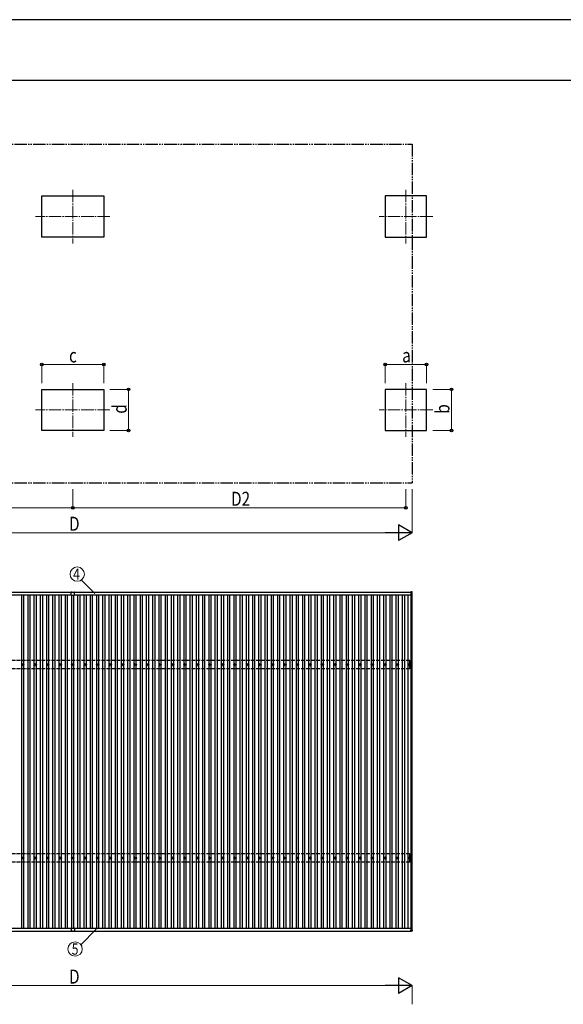
# Model space of a CAD drawing. Units: millimetres. Extents: x 0 to 42050, y 0 to 29700.
# Drawn here: x 8648 to 17356, y 13916 to 29700 of the extents above; entities that cross this region are included whole.
import ezdxf
from ezdxf.enums import TextEntityAlignment as Align

# ---------------------------------------------------------------- set-up
doc = ezdxf.new("R2010")
doc.units = ezdxf.units.MM
for name, pattern in [('YCENTER_1', [13, 10, -1, 1, -1]), ('YDIVIDE_1', [15, 10, -1, 1, -1, 1, -1]), ('YHIDDEN_1', [4, 3, -1])]:
    doc.linetypes.add(name, pattern=pattern)
for name, color, linetype, lineweight in [('YKK_12', 2, 'Continuous', 13), ('YKK_13', 4, 'Continuous', 30), ('YKK_A1', 4, 'Continuous', 30), ('YKK_D', 6, 'Continuous', 13), ('YKK_ZWAK', 7, 'Continuous', 30)]:
    doc.layers.add(name, color=color, linetype=linetype, lineweight=lineweight)
doc.styles.add('text-b', font='extslim2.shx', dxfattribs={"width": 0.8, "bigfont": 'extfont2.shx'})

msp = doc.modelspace()

# ---------------------------------------------------------------- linework, layer by layer
at = {"layer": 'YKK_12', "linetype": 'YCENTER_1', "ltscale": 20}
for p, q in [((9498, 26974, 33), (9498, 26114, 33)), ((14835, 26974, 33), (14835, 26114, 33)), ((10093, 26544, 33), (8903, 26544, 33)), ((15265, 26544, 33), (14405, 26544, 33)), ((9498, 23874, 33), (9498, 23014, 33)), ((14835, 23874, 33), (14835, 23014, 33)), ((10093, 23444, 33), (8903, 23444, 33)), ((15265, 23444, 33), (14405, 23444, 33))]:
    msp.add_line(p, q, dxfattribs=at)
at = {"layer": 'YKK_13'}
for p, q in [((9473, 20499, 33), (9473, 20521, 33)), ((9488, 20522, 33), (9474, 20522, 33)), ((9488, 20523, 33), (9508, 20523, 33)), ((9488, 20522, 33), (9488, 20523, 33)), ((9508, 20522, 33), (9508, 20523, 33)), ((9508, 20522, 33), (9522, 20522, 33)), ((9523, 20499, 33), (9523, 20521, 33)), ((14916, 20525, 33), (14916, 20507, 33)), ((14935, 20526, 33), (14917, 20526, 33)), ((14936, 20507, 33), (14936, 20525, 33)), ((9473, 20476, 33), (9473, 20498, 33)), ((9474, 20475, 33), (9498, 20475, 33)), ((9498, 20475, 33), (9522, 20475, 33)), ((9523, 20476, 33), (9523, 20498, 33)), ((14917, 20506, 33), (14935, 20506, 33)), ((8688, 19361, 33), (8693, 19361, 33)), ((8688, 19358, 33), (8693, 19358, 33)), ((8696, 19370, 33), (8696, 19365, 33)), ((8696, 19354, 33), (8696, 19350, 33)), ((8700, 19370, 33), (8700, 19365, 33)), ((8700, 19354, 33), (8700, 19350, 33)), ((8704, 19361, 33), (8708, 19361, 33)), ((8704, 19358, 33), (8708, 19358, 33)), ((8888, 19361, 33), (8893, 19361, 33)), ((8888, 19358, 33), (8893, 19358, 33)), ((8896, 19370, 33), (8896, 19365, 33)), ((8896, 19354, 33), (8896, 19350, 33)), ((8900, 19370, 33), (8900, 19365, 33)), ((8900, 19354, 33), (8900, 19350, 33)), ((8904, 19361, 33), (8908, 19361, 33)), ((8904, 19358, 33), (8908, 19358, 33)), ((9088, 19361, 33), (9093, 19361, 33)), ((9088, 19358, 33), (9093, 19358, 33)), ((9096, 19370, 33), (9096, 19365, 33)), ((9096, 19354, 33), (9096, 19350, 33)), ((9100, 19370, 33), (9100, 19365, 33)), ((9100, 19354, 33), (9100, 19350, 33)), ((9104, 19361, 33), (9108, 19361, 33)), ((9104, 19358, 33), (9108, 19358, 33)), ((9288, 19361, 33), (9293, 19361, 33)), ((9288, 19358, 33), (9293, 19358, 33)), ((9296, 19370, 33), (9296, 19365, 33)), ((9296, 19354, 33), (9296, 19350, 33)), ((9300, 19370, 33), (9300, 19365, 33)), ((9300, 19354, 33), (9300, 19350, 33)), ((9304, 19361, 33), (9308, 19361, 33)), ((9304, 19358, 33), (9308, 19358, 33)), ((9488, 19361, 33), (9493, 19361, 33)), ((9488, 19358, 33), (9493, 19358, 33)), ((9496, 19370, 33), (9496, 19365, 33)), ((9496, 19354, 33), (9496, 19350, 33)), ((9500, 19370, 33), (9500, 19365, 33)), ((9500, 19354, 33), (9500, 19350, 33)), ((9504, 19361, 33), (9508, 19361, 33)), ((9504, 19358, 33), (9508, 19358, 33)), ((9688, 19361, 33), (9693, 19361, 33)), ((9688, 19358, 33), (9693, 19358, 33)), ((9696, 19370, 33), (9696, 19365, 33)), ((9696, 19354, 33), (9696, 19350, 33)), ((9700, 19370, 33), (9700, 19365, 33)), ((9700, 19354, 33), (9700, 19350, 33)), ((9704, 19361, 33), (9708, 19361, 33)), ((9704, 19358, 33), (9708, 19358, 33)), ((9888, 19361, 33), (9893, 19361, 33)), ((9888, 19358, 33), (9893, 19358, 33)), ((9896, 19370, 33), (9896, 19365, 33)), ((9896, 19354, 33), (9896, 19350, 33)), ((9900, 19370, 33), (9900, 19365, 33)), ((9900, 19354, 33), (9900, 19350, 33)), ((9904, 19361, 33), (9908, 19361, 33)), ((9904, 19358, 33), (9908, 19358, 33)), ((10088, 19361, 33), (10093, 19361, 33)), ((10088, 19358, 33), (10093, 19358, 33)), ((10096, 19370, 33), (10096, 19365, 33)), ((10096, 19354, 33), (10096, 19350, 33)), ((10100, 19370, 33), (10100, 19365, 33)), ((10100, 19354, 33), (10100, 19350, 33)), ((10104, 19361, 33), (10108, 19361, 33)), ((10104, 19358, 33), (10108, 19358, 33)), ((10288, 19361, 33), (10293, 19361, 33)), ((10288, 19358, 33), (10293, 19358, 33)), ((10296, 19370, 33), (10296, 19365, 33)), ((10296, 19354, 33), (10296, 19350, 33)), ((10300, 19370, 33), (10300, 19365, 33)), ((10300, 19354, 33), (10300, 19350, 33)), ((10304, 19361, 33), (10308, 19361, 33)), ((10304, 19358, 33), (10308, 19358, 33)), ((10488, 19361, 33), (10493, 19361, 33)), ((10488, 19358, 33), (10493, 19358, 33)), ((10496, 19370, 33), (10496, 19365, 33)), ((10496, 19354, 33), (10496, 19350, 33)), ((10500, 19370, 33), (10500, 19365, 33)), ((10500, 19354, 33), (10500, 19350, 33)), ((10504, 19361, 33), (10508, 19361, 33)), ((10504, 19358, 33), (10508, 19358, 33)), ((10688, 19361, 33), (10693, 19361, 33)), ((10688, 19358, 33), (10693, 19358, 33)), ((10696, 19370, 33), (10696, 19365, 33)), ((10696, 19354, 33), (10696, 19350, 33)), ((10700, 19370, 33), (10700, 19365, 33)), ((10700, 19354, 33), (10700, 19350, 33)), ((10704, 19361, 33), (10708, 19361, 33)), ((10704, 19358, 33), (10708, 19358, 33)), ((10888, 19361, 33), (10893, 19361, 33)), ((10888, 19358, 33), (10893, 19358, 33)), ((10896, 19370, 33), (10896, 19365, 33)), ((10896, 19354, 33), (10896, 19350, 33)), ((10900, 19370, 33), (10900, 19365, 33)), ((10900, 19354, 33), (10900, 19350, 33)), ((10904, 19361, 33), (10908, 19361, 33)), ((10904, 19358, 33), (10908, 19358, 33)), ((11088, 19361, 33), (11093, 19361, 33)), ((11088, 19358, 33), (11093, 19358, 33)), ((11096, 19370, 33), (11096, 19365, 33)), ((11096, 19354, 33), (11096, 19350, 33)), ((11100, 19370, 33), (11100, 19365, 33)), ((11100, 19354, 33), (11100, 19350, 33)), ((11104, 19361, 33), (11108, 19361, 33)), ((11104, 19358, 33), (11108, 19358, 33)), ((11288, 19361, 33), (11293, 19361, 33)), ((11288, 19358, 33), (11293, 19358, 33)), ((11296, 19370, 33), (11296, 19365, 33)), ((11296, 19354, 33), (11296, 19350, 33)), ((11300, 19370, 33), (11300, 19365, 33)), ((11300, 19354, 33), (11300, 19350, 33)), ((11304, 19361, 33), (11308, 19361, 33)), ((11304, 19358, 33), (11308, 19358, 33)), ((11488, 19361, 33), (11493, 19361, 33)), ((11488, 19358, 33), (11493, 19358, 33)), ((11496, 19370, 33), (11496, 19365, 33)), ((11496, 19354, 33), (11496, 19350, 33)), ((11500, 19370, 33), (11500, 19365, 33)), ((11500, 19354, 33), (11500, 19350, 33)), ((11504, 19361, 33), (11508, 19361, 33)), ((11504, 19358, 33), (11508, 19358, 33)), ((11688, 19361, 33), (11693, 19361, 33)), ((11688, 19358, 33), (11693, 19358, 33)), ((11696, 19370, 33), (11696, 19365, 33)), ((11696, 19354, 33), (11696, 19350, 33)), ((11700, 19370, 33), (11700, 19365, 33)), ((11700, 19354, 33), (11700, 19350, 33)), ((11704, 19361, 33), (11708, 19361, 33)), ((11704, 19358, 33), (11708, 19358, 33)), ((11888, 19361, 33), (11893, 19361, 33)), ((11888, 19358, 33), (11893, 19358, 33)), ((11896, 19370, 33), (11896, 19365, 33)), ((11896, 19354, 33), (11896, 19350, 33)), ((11900, 19370, 33), (11900, 19365, 33)), ((11900, 19354, 33), (11900, 19350, 33)), ((11904, 19361, 33), (11908, 19361, 33)), ((11904, 19358, 33), (11908, 19358, 33)), ((12088, 19361, 33), (12093, 19361, 33)), ((12088, 19358, 33), (12093, 19358, 33)), ((12096, 19370, 33), (12096, 19365, 33)), ((12096, 19354, 33), (12096, 19350, 33)), ((12100, 19370, 33), (12100, 19365, 33)), ((12100, 19354, 33), (12100, 19350, 33)), ((12104, 19361, 33), (12108, 19361, 33)), ((12104, 19358, 33), (12108, 19358, 33)), ((12288, 19361, 33), (12293, 19361, 33)), ((12288, 19358, 33), (12293, 19358, 33)), ((12296, 19370, 33), (12296, 19365, 33)), ((12296, 19354, 33), (12296, 19350, 33)), ((12300, 19370, 33), (12300, 19365, 33)), ((12300, 19354, 33), (12300, 19350, 33)), ((12304, 19361, 33), (12308, 19361, 33)), ((12304, 19358, 33), (12308, 19358, 33)), ((12488, 19361, 33), (12493, 19361, 33)), ((12488, 19358, 33), (12493, 19358, 33)), ((12496, 19370, 33), (12496, 19365, 33)), ((12496, 19354, 33), (12496, 19350, 33)), ((12500, 19370, 33), (12500, 19365, 33)), ((12500, 19354, 33), (12500, 19350, 33)), ((12504, 19361, 33), (12508, 19361, 33)), ((12504, 19358, 33), (12508, 19358, 33)), ((12688, 19361, 33), (12693, 19361, 33)), ((12688, 19358, 33), (12693, 19358, 33)), ((12696, 19370, 33), (12696, 19365, 33)), ((12696, 19354, 33), (12696, 19350, 33)), ((12700, 19370, 33), (12700, 19365, 33)), ((12700, 19354, 33), (12700, 19350, 33)), ((12704, 19361, 33), (12708, 19361, 33)), ((12704, 19358, 33), (12708, 19358, 33)), ((12888, 19361, 33), (12893, 19361, 33)), ((12888, 19358, 33), (12893, 19358, 33)), ((12896, 19370, 33), (12896, 19365, 33)), ((12896, 19354, 33), (12896, 19350, 33)), ((12900, 19370, 33), (12900, 19365, 33)), ((12900, 19354, 33), (12900, 19350, 33)), ((12904, 19361, 33), (12908, 19361, 33)), ((12904, 19358, 33), (12908, 19358, 33)), ((13088, 19361, 33), (13093, 19361, 33)), ((13088, 19358, 33), (13093, 19358, 33)), ((13096, 19370, 33), (13096, 19365, 33)), ((13096, 19354, 33), (13096, 19350, 33)), ((13100, 19370, 33), (13100, 19365, 33)), ((13100, 19354, 33), (13100, 19350, 33)), ((13104, 19361, 33), (13108, 19361, 33)), ((13104, 19358, 33), (13108, 19358, 33)), ((13288, 19361, 33), (13293, 19361, 33)), ((13288, 19358, 33), (13293, 19358, 33)), ((13296, 19370, 33), (13296, 19365, 33)), ((13296, 19354, 33), (13296, 19350, 33)), ((13300, 19370, 33), (13300, 19365, 33)), ((13300, 19354, 33), (13300, 19350, 33)), ((13304, 19361, 33), (13308, 19361, 33)), ((13304, 19358, 33), (13308, 19358, 33)), ((13488, 19361, 33), (13493, 19361, 33)), ((13488, 19358, 33), (13493, 19358, 33)), ((13496, 19370, 33), (13496, 19365, 33)), ((13496, 19354, 33), (13496, 19350, 33)), ((13500, 19370, 33), (13500, 19365, 33)), ((13500, 19354, 33), (13500, 19350, 33)), ((13504, 19361, 33), (13508, 19361, 33)), ((13504, 19358, 33), (13508, 19358, 33)), ((13688, 19361, 33), (13693, 19361, 33)), ((13688, 19358, 33), (13693, 19358, 33)), ((13696, 19370, 33), (13696, 19365, 33)), ((13696, 19354, 33), (13696, 19350, 33)), ((13700, 19370, 33), (13700, 19365, 33)), ((13700, 19354, 33), (13700, 19350, 33)), ((13704, 19361, 33), (13708, 19361, 33)), ((13704, 19358, 33), (13708, 19358, 33)), ((13888, 19361, 33), (13893, 19361, 33)), ((13888, 19358, 33), (13893, 19358, 33)), ((13896, 19370, 33), (13896, 19365, 33)), ((13896, 19354, 33), (13896, 19350, 33)), ((13900, 19370, 33), (13900, 19365, 33)), ((13900, 19354, 33), (13900, 19350, 33)), ((13904, 19361, 33), (13908, 19361, 33)), ((13904, 19358, 33), (13908, 19358, 33)), ((14088, 19361, 33), (14093, 19361, 33)), ((14088, 19358, 33), (14093, 19358, 33)), ((14096, 19370, 33), (14096, 19365, 33)), ((14096, 19354, 33), (14096, 19350, 33)), ((14100, 19370, 33), (14100, 19365, 33)), ((14100, 19354, 33), (14100, 19350, 33)), ((14104, 19361, 33), (14108, 19361, 33)), ((14104, 19358, 33), (14108, 19358, 33)), ((14288, 19361, 33), (14293, 19361, 33)), ((14288, 19358, 33), (14293, 19358, 33)), ((14296, 19370, 33), (14296, 19365, 33)), ((14296, 19354, 33), (14296, 19350, 33)), ((14300, 19370, 33), (14300, 19365, 33)), ((14300, 19354, 33), (14300, 19350, 33)), ((14304, 19361, 33), (14308, 19361, 33)), ((14304, 19358, 33), (14308, 19358, 33)), ((14488, 19361, 33), (14493, 19361, 33)), ((14488, 19358, 33), (14493, 19358, 33)), ((14496, 19370, 33), (14496, 19365, 33)), ((14496, 19354, 33), (14496, 19350, 33)), ((14500, 19370, 33), (14500, 19365, 33)), ((14500, 19354, 33), (14500, 19350, 33)), ((14504, 19361, 33), (14508, 19361, 33)), ((14504, 19358, 33), (14508, 19358, 33)), ((14688, 19361, 33), (14693, 19361, 33)), ((14688, 19358, 33), (14693, 19358, 33)), ((14696, 19370, 33), (14696, 19365, 33)), ((14696, 19354, 33), (14696, 19350, 33)), ((14700, 19370, 33), (14700, 19365, 33)), ((14700, 19354, 33), (14700, 19350, 33)), ((14704, 19361, 33), (14708, 19361, 33)), ((14704, 19358, 33), (14708, 19358, 33)), ((14888, 19361, 33), (14893, 19361, 33)), ((14888, 19358, 33), (14893, 19358, 33)), ((14896, 19370, 33), (14896, 19365, 33)), ((14896, 19354, 33), (14896, 19350, 33)), ((14900, 19370, 33), (14900, 19365, 33)), ((14900, 19354, 33), (14900, 19350, 33)), ((14904, 19361, 33), (14908, 19361, 33)), ((14904, 19358, 33), (14908, 19358, 33)), ((8688, 16261, 33), (8693, 16261, 33)), ((8688, 16258, 33), (8693, 16258, 33)), ((8696, 16270, 33), (8696, 16265, 33)), ((8700, 16270, 33), (8700, 16265, 33)), ((8704, 16261, 33), (8708, 16261, 33)), ((8704, 16258, 33), (8708, 16258, 33)), ((8888, 16261, 33), (8893, 16261, 33)), ((8888, 16258, 33), (8893, 16258, 33)), ((8896, 16270, 33), (8896, 16265, 33)), ((8900, 16270, 33), (8900, 16265, 33)), ((8904, 16261, 33), (8908, 16261, 33)), ((8904, 16258, 33), (8908, 16258, 33)), ((9088, 16261, 33), (9093, 16261, 33)), ((9088, 16258, 33), (9093, 16258, 33)), ((9096, 16270, 33), (9096, 16265, 33)), ((9100, 16270, 33), (9100, 16265, 33)), ((9104, 16261, 33), (9108, 16261, 33)), ((9104, 16258, 33), (9108, 16258, 33)), ((9288, 16261, 33), (9293, 16261, 33)), ((9288, 16258, 33), (9293, 16258, 33)), ((9296, 16270, 33), (9296, 16265, 33)), ((9300, 16270, 33), (9300, 16265, 33)), ((9304, 16261, 33), (9308, 16261, 33)), ((9304, 16258, 33), (9308, 16258, 33)), ((9488, 16261, 33), (9493, 16261, 33)), ((9488, 16258, 33), (9493, 16258, 33)), ((9496, 16270, 33), (9496, 16265, 33)), ((9500, 16270, 33), (9500, 16265, 33)), ((9504, 16261, 33), (9508, 16261, 33)), ((9504, 16258, 33), (9508, 16258, 33)), ((9688, 16261, 33), (9693, 16261, 33)), ((9688, 16258, 33), (9693, 16258, 33)), ((9696, 16270, 33), (9696, 16265, 33)), ((9700, 16270, 33), (9700, 16265, 33)), ((9704, 16261, 33), (9708, 16261, 33)), ((9704, 16258, 33), (9708, 16258, 33)), ((9888, 16261, 33), (9893, 16261, 33)), ((9888, 16258, 33), (9893, 16258, 33)), ((9896, 16270, 33), (9896, 16265, 33)), ((9900, 16270, 33), (9900, 16265, 33)), ((9904, 16261, 33), (9908, 16261, 33)), ((9904, 16258, 33), (9908, 16258, 33)), ((10088, 16261, 33), (10093, 16261, 33)), ((10088, 16258, 33), (10093, 16258, 33)), ((10096, 16270, 33), (10096, 16265, 33)), ((10100, 16270, 33), (10100, 16265, 33)), ((10104, 16261, 33), (10108, 16261, 33)), ((10104, 16258, 33), (10108, 16258, 33)), ((10288, 16261, 33), (10293, 16261, 33)), ((10288, 16258, 33), (10293, 16258, 33)), ((10296, 16270, 33), (10296, 16265, 33)), ((10300, 16270, 33), (10300, 16265, 33)), ((10304, 16261, 33), (10308, 16261, 33)), ((10304, 16258, 33), (10308, 16258, 33)), ((10488, 16261, 33), (10493, 16261, 33)), ((10488, 16258, 33), (10493, 16258, 33)), ((10496, 16270, 33), (10496, 16265, 33)), ((10500, 16270, 33), (10500, 16265, 33)), ((10504, 16261, 33), (10508, 16261, 33)), ((10504, 16258, 33), (10508, 16258, 33)), ((10688, 16261, 33), (10693, 16261, 33)), ((10688, 16258, 33), (10693, 16258, 33)), ((10696, 16270, 33), (10696, 16265, 33)), ((10700, 16270, 33), (10700, 16265, 33)), ((10704, 16261, 33), (10708, 16261, 33)), ((10704, 16258, 33), (10708, 16258, 33)), ((10888, 16261, 33), (10893, 16261, 33)), ((10888, 16258, 33), (10893, 16258, 33)), ((10896, 16270, 33), (10896, 16265, 33)), ((10900, 16270, 33), (10900, 16265, 33)), ((10904, 16261, 33), (10908, 16261, 33)), ((10904, 16258, 33), (10908, 16258, 33)), ((11088, 16261, 33), (11093, 16261, 33)), ((11088, 16258, 33), (11093, 16258, 33)), ((11096, 16270, 33), (11096, 16265, 33)), ((11100, 16270, 33), (11100, 16265, 33)), ((11104, 16261, 33), (11108, 16261, 33)), ((11104, 16258, 33), (11108, 16258, 33)), ((11288, 16261, 33), (11293, 16261, 33)), ((11288, 16258, 33), (11293, 16258, 33)), ((11296, 16270, 33), (11296, 16265, 33)), ((11300, 16270, 33), (11300, 16265, 33)), ((11304, 16261, 33), (11308, 16261, 33)), ((11304, 16258, 33), (11308, 16258, 33)), ((11488, 16261, 33), (11493, 16261, 33)), ((11488, 16258, 33), (11493, 16258, 33)), ((11496, 16270, 33), (11496, 16265, 33)), ((11500, 16270, 33), (11500, 16265, 33)), ((11504, 16261, 33), (11508, 16261, 33)), ((11504, 16258, 33), (11508, 16258, 33)), ((11688, 16261, 33), (11693, 16261, 33)), ((11688, 16258, 33), (11693, 16258, 33)), ((11696, 16270, 33), (11696, 16265, 33)), ((11700, 16270, 33), (11700, 16265, 33)), ((11704, 16261, 33), (11708, 16261, 33)), ((11704, 16258, 33), (11708, 16258, 33)), ((11888, 16261, 33), (11893, 16261, 33)), ((11888, 16258, 33), (11893, 16258, 33)), ((11896, 16270, 33), (11896, 16265, 33)), ((11900, 16270, 33), (11900, 16265, 33)), ((11904, 16261, 33), (11908, 16261, 33)), ((11904, 16258, 33), (11908, 16258, 33)), ((12088, 16261, 33), (12093, 16261, 33)), ((12088, 16258, 33), (12093, 16258, 33)), ((12096, 16270, 33), (12096, 16265, 33)), ((12100, 16270, 33), (12100, 16265, 33)), ((12104, 16261, 33), (12108, 16261, 33)), ((12104, 16258, 33), (12108, 16258, 33)), ((12288, 16261, 33), (12293, 16261, 33)), ((12288, 16258, 33), (12293, 16258, 33)), ((12296, 16270, 33), (12296, 16265, 33)), ((12300, 16270, 33), (12300, 16265, 33)), ((12304, 16261, 33), (12308, 16261, 33)), ((12304, 16258, 33), (12308, 16258, 33)), ((12488, 16261, 33), (12493, 16261, 33)), ((12488, 16258, 33), (12493, 16258, 33)), ((12496, 16270, 33), (12496, 16265, 33)), ((12500, 16270, 33), (12500, 16265, 33)), ((12504, 16261, 33), (12508, 16261, 33)), ((12504, 16258, 33), (12508, 16258, 33)), ((12688, 16261, 33), (12693, 16261, 33)), ((12688, 16258, 33), (12693, 16258, 33)), ((12696, 16270, 33), (12696, 16265, 33)), ((12700, 16270, 33), (12700, 16265, 33)), ((12704, 16261, 33), (12708, 16261, 33)), ((12704, 16258, 33), (12708, 16258, 33)), ((12888, 16261, 33), (12893, 16261, 33)), ((12888, 16258, 33), (12893, 16258, 33)), ((12896, 16270, 33), (12896, 16265, 33)), ((12900, 16270, 33), (12900, 16265, 33)), ((12904, 16261, 33), (12908, 16261, 33)), ((12904, 16258, 33), (12908, 16258, 33)), ((13088, 16261, 33), (13093, 16261, 33)), ((13088, 16258, 33), (13093, 16258, 33)), ((13096, 16270, 33), (13096, 16265, 33)), ((13100, 16270, 33), (13100, 16265, 33)), ((13104, 16261, 33), (13108, 16261, 33)), ((13104, 16258, 33), (13108, 16258, 33)), ((13288, 16261, 33), (13293, 16261, 33)), ((13288, 16258, 33), (13293, 16258, 33)), ((13296, 16270, 33), (13296, 16265, 33)), ((13300, 16270, 33), (13300, 16265, 33)), ((13304, 16261, 33), (13308, 16261, 33)), ((13304, 16258, 33), (13308, 16258, 33)), ((13488, 16261, 33), (13493, 16261, 33)), ((13488, 16258, 33), (13493, 16258, 33)), ((13496, 16270, 33), (13496, 16265, 33)), ((13500, 16270, 33), (13500, 16265, 33)), ((13504, 16261, 33), (13508, 16261, 33)), ((13504, 16258, 33), (13508, 16258, 33)), ((13688, 16261, 33), (13693, 16261, 33)), ((13688, 16258, 33), (13693, 16258, 33)), ((13696, 16270, 33), (13696, 16265, 33)), ((13700, 16270, 33), (13700, 16265, 33)), ((13704, 16261, 33), (13708, 16261, 33)), ((13704, 16258, 33), (13708, 16258, 33)), ((13888, 16261, 33), (13893, 16261, 33)), ((13888, 16258, 33), (13893, 16258, 33)), ((13896, 16270, 33), (13896, 16265, 33)), ((13900, 16270, 33), (13900, 16265, 33)), ((13904, 16261, 33), (13908, 16261, 33)), ((13904, 16258, 33), (13908, 16258, 33)), ((14088, 16261, 33), (14093, 16261, 33)), ((14088, 16258, 33), (14093, 16258, 33)), ((14096, 16270, 33), (14096, 16265, 33)), ((14100, 16270, 33), (14100, 16265, 33)), ((14104, 16261, 33), (14108, 16261, 33)), ((14104, 16258, 33), (14108, 16258, 33)), ((14288, 16261, 33), (14293, 16261, 33)), ((14288, 16258, 33), (14293, 16258, 33)), ((14296, 16270, 33), (14296, 16265, 33)), ((14300, 16270, 33), (14300, 16265, 33)), ((14304, 16261, 33), (14308, 16261, 33)), ((14304, 16258, 33), (14308, 16258, 33)), ((14488, 16261, 33), (14493, 16261, 33)), ((14488, 16258, 33), (14493, 16258, 33)), ((14496, 16270, 33), (14496, 16265, 33)), ((14500, 16270, 33), (14500, 16265, 33)), ((14504, 16261, 33), (14508, 16261, 33)), ((14504, 16258, 33), (14508, 16258, 33)), ((14688, 16261, 33), (14693, 16261, 33)), ((14688, 16258, 33), (14693, 16258, 33)), ((14696, 16270, 33), (14696, 16265, 33)), ((14700, 16270, 33), (14700, 16265, 33)), ((14704, 16261, 33), (14708, 16261, 33)), ((14704, 16258, 33), (14708, 16258, 33)), ((14888, 16261, 33), (14893, 16261, 33)), ((14888, 16258, 33), (14893, 16258, 33)), ((14896, 16270, 33), (14896, 16265, 33)), ((14900, 16270, 33), (14900, 16265, 33)), ((14904, 16261, 33), (14908, 16261, 33)), ((14904, 16258, 33), (14908, 16258, 33)), ((8696, 16254, 33), (8696, 16250, 33)), ((8700, 16254, 33), (8700, 16250, 33)), ((8896, 16254, 33), (8896, 16250, 33)), ((8900, 16254, 33), (8900, 16250, 33)), ((9096, 16254, 33), (9096, 16250, 33)), ((9100, 16254, 33), (9100, 16250, 33)), ((9296, 16254, 33), (9296, 16250, 33)), ((9300, 16254, 33), (9300, 16250, 33)), ((9496, 16254, 33), (9496, 16250, 33)), ((9500, 16254, 33), (9500, 16250, 33)), ((9696, 16254, 33), (9696, 16250, 33)), ((9700, 16254, 33), (9700, 16250, 33)), ((9896, 16254, 33), (9896, 16250, 33)), ((9900, 16254, 33), (9900, 16250, 33)), ((10096, 16254, 33), (10096, 16250, 33)), ((10100, 16254, 33), (10100, 16250, 33)), ((10296, 16254, 33), (10296, 16250, 33)), ((10300, 16254, 33), (10300, 16250, 33)), ((10496, 16254, 33), (10496, 16250, 33)), ((10500, 16254, 33), (10500, 16250, 33)), ((10696, 16254, 33), (10696, 16250, 33)), ((10700, 16254, 33), (10700, 16250, 33)), ((10896, 16254, 33), (10896, 16250, 33)), ((10900, 16254, 33), (10900, 16250, 33)), ((11096, 16254, 33), (11096, 16250, 33)), ((11100, 16254, 33), (11100, 16250, 33)), ((11296, 16254, 33), (11296, 16250, 33)), ((11300, 16254, 33), (11300, 16250, 33)), ((11496, 16254, 33), (11496, 16250, 33)), ((11500, 16254, 33), (11500, 16250, 33)), ((11696, 16254, 33), (11696, 16250, 33)), ((11700, 16254, 33), (11700, 16250, 33)), ((11896, 16254, 33), (11896, 16250, 33)), ((11900, 16254, 33), (11900, 16250, 33)), ((12096, 16254, 33), (12096, 16250, 33)), ((12100, 16254, 33), (12100, 16250, 33)), ((12296, 16254, 33), (12296, 16250, 33)), ((12300, 16254, 33), (12300, 16250, 33)), ((12496, 16254, 33), (12496, 16250, 33)), ((12500, 16254, 33), (12500, 16250, 33)), ((12696, 16254, 33), (12696, 16250, 33)), ((12700, 16254, 33), (12700, 16250, 33)), ((12896, 16254, 33), (12896, 16250, 33)), ((12900, 16254, 33), (12900, 16250, 33)), ((13096, 16254, 33), (13096, 16250, 33)), ((13100, 16254, 33), (13100, 16250, 33)), ((13296, 16254, 33), (13296, 16250, 33)), ((13300, 16254, 33), (13300, 16250, 33)), ((13496, 16254, 33), (13496, 16250, 33)), ((13500, 16254, 33), (13500, 16250, 33)), ((13696, 16254, 33), (13696, 16250, 33)), ((13700, 16254, 33), (13700, 16250, 33)), ((13896, 16254, 33), (13896, 16250, 33)), ((13900, 16254, 33), (13900, 16250, 33)), ((14096, 16254, 33), (14096, 16250, 33)), ((14100, 16254, 33), (14100, 16250, 33)), ((14296, 16254, 33), (14296, 16250, 33)), ((14300, 16254, 33), (14300, 16250, 33)), ((14496, 16254, 33), (14496, 16250, 33)), ((14500, 16254, 33), (14500, 16250, 33)), ((14696, 16254, 33), (14696, 16250, 33)), ((14700, 16254, 33), (14700, 16250, 33)), ((14896, 16254, 33), (14896, 16250, 33)), ((14900, 16254, 33), (14900, 16250, 33)), ((9473, 15138, 33), (9473, 15115, 33)), ((9473, 15115, 33), (9473, 15093, 33)), ((9474, 15139, 33), (9498, 15139, 33)), ((9488, 15092, 33), (9474, 15092, 33)), ((9488, 15092, 33), (9488, 15091, 33)), ((9488, 15091, 33), (9508, 15091, 33)), ((9498, 15139, 33), (9522, 15139, 33)), ((9508, 15092, 33), (9508, 15091, 33)), ((9508, 15092, 33), (9522, 15092, 33)), ((9523, 15138, 33), (9523, 15115, 33)), ((9523, 15115, 33), (9523, 15093, 33)), ((14916, 15089, 33), (14916, 15107, 33)), ((14917, 15108, 33), (14935, 15108, 33)), ((14935, 15088, 33), (14917, 15088, 33)), ((14936, 15107, 33), (14936, 15089, 33))]:
    msp.add_line(p, q, dxfattribs=at)
for centre, radius in [((8698, 19360, 33), 18.3), ((8698, 19360, 33), 10.2), ((8698, 19360, 33), 5.85), ((8698, 19360, 33), 5.25), ((8898, 19360, 33), 18.3), ((8898, 19360, 33), 10.2), ((8898, 19360, 33), 5.85), ((8898, 19360, 33), 5.25), ((9098, 19360, 33), 18.3), ((9098, 19360, 33), 10.2), ((9098, 19360, 33), 5.85), ((9098, 19360, 33), 5.25), ((9298, 19360, 33), 18.3), ((9298, 19360, 33), 10.2), ((9298, 19360, 33), 5.85), ((9298, 19360, 33), 5.25), ((9498, 19360, 33), 18.3), ((9498, 19360, 33), 10.2), ((9498, 19360, 33), 5.85), ((9498, 19360, 33), 5.25), ((9698, 19360, 33), 18.3), ((9698, 19360, 33), 10.2), ((9698, 19360, 33), 5.85), ((9698, 19360, 33), 5.25), ((9898, 19360, 33), 18.3), ((9898, 19360, 33), 10.2), ((9898, 19360, 33), 5.85), ((9898, 19360, 33), 5.25), ((10098, 19360, 33), 18.3), ((10098, 19360, 33), 10.2), ((10098, 19360, 33), 5.85), ((10098, 19360, 33), 5.25), ((10298, 19360, 33), 18.3), ((10298, 19360, 33), 10.2), ((10298, 19360, 33), 5.85), ((10298, 19360, 33), 5.25), ((10498, 19360, 33), 18.3), ((10498, 19360, 33), 10.2), ((10498, 19360, 33), 5.85), ((10498, 19360, 33), 5.25), ((10698, 19360, 33), 18.3), ((10698, 19360, 33), 10.2), ((10698, 19360, 33), 5.85), ((10698, 19360, 33), 5.25), ((10898, 19360, 33), 18.3), ((10898, 19360, 33), 10.2), ((10898, 19360, 33), 5.85), ((10898, 19360, 33), 5.25), ((11098, 19360, 33), 18.3), ((11098, 19360, 33), 10.2), ((11098, 19360, 33), 5.85), ((11098, 19360, 33), 5.25), ((11298, 19360, 33), 18.3), ((11298, 19360, 33), 10.2), ((11298, 19360, 33), 5.85), ((11298, 19360, 33), 5.25), ((11498, 19360, 33), 18.3), ((11498, 19360, 33), 10.2), ((11498, 19360, 33), 5.85), ((11498, 19360, 33), 5.25), ((11698, 19360, 33), 18.3), ((11698, 19360, 33), 10.2), ((11698, 19360, 33), 5.85), ((11698, 19360, 33), 5.25), ((11898, 19360, 33), 18.3), ((11898, 19360, 33), 10.2), ((11898, 19360, 33), 5.85), ((11898, 19360, 33), 5.25), ((12098, 19360, 33), 18.3), ((12098, 19360, 33), 10.2), ((12098, 19360, 33), 5.85), ((12098, 19360, 33), 5.25), ((12298, 19360, 33), 18.3), ((12298, 19360, 33), 10.2), ((12298, 19360, 33), 5.85), ((12298, 19360, 33), 5.25), ((12498, 19360, 33), 18.3), ((12498, 19360, 33), 10.2), ((12498, 19360, 33), 5.85), ((12498, 19360, 33), 5.25), ((12698, 19360, 33), 18.3), ((12698, 19360, 33), 10.2), ((12698, 19360, 33), 5.85), ((12698, 19360, 33), 5.25), ((12898, 19360, 33), 18.3), ((12898, 19360, 33), 10.2), ((12898, 19360, 33), 5.85), ((12898, 19360, 33), 5.25), ((13098, 19360, 33), 18.3), ((13098, 19360, 33), 10.2), ((13098, 19360, 33), 5.85), ((13098, 19360, 33), 5.25), ((13298, 19360, 33), 18.3), ((13298, 19360, 33), 10.2), ((13298, 19360, 33), 5.85), ((13298, 19360, 33), 5.25), ((13498, 19360, 33), 18.3), ((13498, 19360, 33), 10.2), ((13498, 19360, 33), 5.85), ((13498, 19360, 33), 5.25), ((13698, 19360, 33), 18.3), ((13698, 19360, 33), 10.2), ((13698, 19360, 33), 5.85), ((13698, 19360, 33), 5.25), ((13898, 19360, 33), 18.3), ((13898, 19360, 33), 10.2), ((13898, 19360, 33), 5.85), ((13898, 19360, 33), 5.25), ((14098, 19360, 33), 18.3), ((14098, 19360, 33), 10.2), ((14098, 19360, 33), 5.85), ((14098, 19360, 33), 5.25), ((14298, 19360, 33), 18.3), ((14298, 19360, 33), 10.2), ((14298, 19360, 33), 5.85), ((14298, 19360, 33), 5.25), ((14498, 19360, 33), 18.3), ((14498, 19360, 33), 10.2), ((14498, 19360, 33), 5.85), ((14498, 19360, 33), 5.25), ((14698, 19360, 33), 18.3), ((14698, 19360, 33), 10.2), ((14698, 19360, 33), 5.85), ((14698, 19360, 33), 5.25), ((14898, 19360, 33), 18.3), ((14898, 19360, 33), 10.2), ((14898, 19360, 33), 5.85), ((14898, 19360, 33), 5.25), ((8698, 16260, 33), 18.3), ((8698, 16260, 33), 10.2), ((8698, 16260, 33), 5.85), ((8698, 16260, 33), 5.25), ((8898, 16260, 33), 18.3), ((8898, 16260, 33), 10.2), ((8898, 16260, 33), 5.85), ((8898, 16260, 33), 5.25), ((9098, 16260, 33), 18.3), ((9098, 16260, 33), 10.2), ((9098, 16260, 33), 5.85), ((9098, 16260, 33), 5.25), ((9298, 16260, 33), 18.3), ((9298, 16260, 33), 10.2), ((9298, 16260, 33), 5.85), ((9298, 16260, 33), 5.25), ((9498, 16260, 33), 18.3), ((9498, 16260, 33), 10.2), ((9498, 16260, 33), 5.85), ((9498, 16260, 33), 5.25), ((9698, 16260, 33), 18.3), ((9698, 16260, 33), 10.2), ((9698, 16260, 33), 5.85), ((9698, 16260, 33), 5.25), ((9898, 16260, 33), 18.3), ((9898, 16260, 33), 10.2), ((9898, 16260, 33), 5.85), ((9898, 16260, 33), 5.25), ((10098, 16260, 33), 18.3), ((10098, 16260, 33), 10.2), ((10098, 16260, 33), 5.85), ((10098, 16260, 33), 5.25), ((10298, 16260, 33), 18.3), ((10298, 16260, 33), 10.2), ((10298, 16260, 33), 5.85), ((10298, 16260, 33), 5.25), ((10498, 16260, 33), 18.3), ((10498, 16260, 33), 10.2), ((10498, 16260, 33), 5.85), ((10498, 16260, 33), 5.25), ((10698, 16260, 33), 18.3), ((10698, 16260, 33), 10.2), ((10698, 16260, 33), 5.85), ((10698, 16260, 33), 5.25), ((10898, 16260, 33), 18.3), ((10898, 16260, 33), 10.2), ((10898, 16260, 33), 5.85), ((10898, 16260, 33), 5.25), ((11098, 16260, 33), 18.3), ((11098, 16260, 33), 10.2), ((11098, 16260, 33), 5.85), ((11098, 16260, 33), 5.25), ((11298, 16260, 33), 18.3), ((11298, 16260, 33), 10.2), ((11298, 16260, 33), 5.85), ((11298, 16260, 33), 5.25), ((11498, 16260, 33), 18.3), ((11498, 16260, 33), 10.2), ((11498, 16260, 33), 5.85), ((11498, 16260, 33), 5.25), ((11698, 16260, 33), 18.3), ((11698, 16260, 33), 10.2), ((11698, 16260, 33), 5.85), ((11698, 16260, 33), 5.25), ((11898, 16260, 33), 18.3), ((11898, 16260, 33), 10.2), ((11898, 16260, 33), 5.85), ((11898, 16260, 33), 5.25), ((12098, 16260, 33), 18.3), ((12098, 16260, 33), 10.2), ((12098, 16260, 33), 5.85), ((12098, 16260, 33), 5.25), ((12298, 16260, 33), 18.3), ((12298, 16260, 33), 10.2), ((12298, 16260, 33), 5.85), ((12298, 16260, 33), 5.25), ((12498, 16260, 33), 18.3), ((12498, 16260, 33), 10.2), ((12498, 16260, 33), 5.85), ((12498, 16260, 33), 5.25), ((12698, 16260, 33), 18.3), ((12698, 16260, 33), 10.2), ((12698, 16260, 33), 5.85), ((12698, 16260, 33), 5.25), ((12898, 16260, 33), 18.3), ((12898, 16260, 33), 10.2), ((12898, 16260, 33), 5.85), ((12898, 16260, 33), 5.25), ((13098, 16260, 33), 18.3), ((13098, 16260, 33), 10.2), ((13098, 16260, 33), 5.85), ((13098, 16260, 33), 5.25), ((13298, 16260, 33), 18.3), ((13298, 16260, 33), 10.2), ((13298, 16260, 33), 5.85), ((13298, 16260, 33), 5.25), ((13498, 16260, 33), 18.3), ((13498, 16260, 33), 10.2), ((13498, 16260, 33), 5.85), ((13498, 16260, 33), 5.25), ((13698, 16260, 33), 18.3), ((13698, 16260, 33), 10.2), ((13698, 16260, 33), 5.85), ((13698, 16260, 33), 5.25), ((13898, 16260, 33), 18.3), ((13898, 16260, 33), 10.2), ((13898, 16260, 33), 5.85), ((13898, 16260, 33), 5.25), ((14098, 16260, 33), 18.3), ((14098, 16260, 33), 10.2), ((14098, 16260, 33), 5.85), ((14098, 16260, 33), 5.25), ((14298, 16260, 33), 18.3), ((14298, 16260, 33), 10.2), ((14298, 16260, 33), 5.85), ((14298, 16260, 33), 5.25), ((14498, 16260, 33), 18.3), ((14498, 16260, 33), 10.2), ((14498, 16260, 33), 5.85), ((14498, 16260, 33), 5.25), ((14698, 16260, 33), 18.3), ((14698, 16260, 33), 10.2), ((14698, 16260, 33), 5.85), ((14698, 16260, 33), 5.25), ((14898, 16260, 33), 18.3), ((14898, 16260, 33), 10.2), ((14898, 16260, 33), 5.85), ((14898, 16260, 33), 5.25)]:
    msp.add_circle(centre, radius, dxfattribs=at)
for centre, radius, start, end in [((9474, 20521, 33), 1, 90, 180), ((9522, 20521, 33), 1, 0, 90), ((14917, 20525, 33), 1, 90, 180), ((14935, 20525, 33), 1, 0, 90), ((9473, 20499, 33), 0.5, 306.8699, 53.1301), ((9474, 20476, 33), 1, 180, 270), ((9498, 20475, 33), 0.5, 36.8699, 143.1301), ((9522, 20476, 33), 1, 270, 0), ((9523, 20499, 33), 0.5, 126.8699, 233.1301), ((14917, 20507, 33), 1, 180, 270), ((14935, 20507, 33), 1, 270, 0), ((9474, 15138, 33), 1, 90, 180), ((9473, 15115, 33), 0.5, 306.8699, 53.1301), ((9474, 15093, 33), 1, 180, 270), ((9498, 15139, 33), 0.5, 216.8699, 323.1301), ((9522, 15138, 33), 1, 360, 90), ((9522, 15093, 33), 1, 270, 360), ((9523, 15115, 33), 0.5, 126.8699, 233.1301), ((14917, 15107, 33), 1, 90, 180), ((14917, 15089, 33), 1, 180, 270), ((14935, 15107, 33), 1, 0, 90), ((14935, 15089, 33), 1, 270, 0)]:
    msp.add_arc(centre, radius, start, end, dxfattribs=at)
at = {"layer": 'YKK_A1', "linetype": 'YDIVIDE_1', "ltscale": 20}
for p, q in [((4063, 27707, 33), (14933, 27707, 33)), ((14933, 27707, 33), (14933, 22275, 33)), ((4063, 22275, 33), (14933, 22275, 33))]:
    msp.add_line(p, q, dxfattribs=at)
at = {"layer": 'YKK_A1'}
for p, q in [((9003, 26874, 33), (9993, 26874, 33)), ((9003, 26214, 33), (9003, 26874, 33)), ((9993, 26874, 33), (9993, 26214, 33)), ((15165, 26874, 33), (14505, 26874, 33)), ((14505, 26874, 33), (14505, 26214, 33)), ((15165, 26214, 33), (15165, 26874, 33)), ((9993, 26214, 33), (9003, 26214, 33)), ((14505, 26214, 33), (15165, 26214, 33)), ((9003, 23774, 33), (9993, 23774, 33)), ((9003, 23114, 33), (9003, 23774, 33)), ((9993, 23774, 33), (9993, 23114, 33)), ((14505, 23774, 33), (14505, 23114, 33)), ((15165, 23774, 33), (14505, 23774, 33)), ((14505, 23774, 33), (14505, 23114, 33)), ((15165, 23114, 33), (15165, 23774, 33)), ((9993, 23114, 33), (9003, 23114, 33)), ((14505, 23114, 33), (15165, 23114, 33)), ((4080, 20523, 33), (9488, 20523, 33)), ((9508, 20523, 33), (14916, 20523, 33)), ((4075, 20480, 33), (9473, 20480, 33)), ((9473, 20518, 33), (4080, 20518, 33)), ((8681, 19365, 33), (8681, 20480, 33)), ((8716, 19365, 33), (8716, 20480, 33)), ((8781, 15139, 33), (8781, 20480, 33)), ((8816, 15139, 33), (8816, 20480, 33)), ((8881, 19365, 33), (8881, 20480, 33)), ((8916, 19365, 33), (8916, 20480, 33)), ((8981, 15139, 33), (8981, 20480, 33)), ((9016, 15139, 33), (9016, 20480, 33)), ((9081, 19365, 33), (9081, 20480, 33)), ((9116, 19365, 33), (9116, 20480, 33)), ((9181, 15139, 33), (9181, 20480, 33)), ((9216, 15139, 33), (9216, 20480, 33)), ((9281, 19365, 33), (9281, 20480, 33)), ((9316, 19365, 33), (9316, 20480, 33)), ((9381, 15139, 33), (9381, 20480, 33)), ((9416, 15139, 33), (9416, 20480, 33)), ((9481, 19365, 33), (9481, 20475, 33)), ((9516, 19365, 33), (9516, 20475, 33)), ((14916, 20518, 33), (9523, 20518, 33)), ((9523, 20480, 33), (14921, 20480, 33)), ((9581, 15139, 33), (9581, 20475, 33)), ((9616, 15139, 33), (9616, 20475, 33)), ((9681, 19365, 33), (9681, 20475, 33)), ((9716, 19365, 33), (9716, 20475, 33)), ((9781, 15139, 33), (9781, 20475, 33)), ((9816, 15139, 33), (9816, 20475, 33)), ((9881, 19365, 33), (9881, 20475, 33)), ((9916, 19365, 33), (9916, 20475, 33)), ((9981, 15139, 33), (9981, 20475, 33)), ((10016, 15139, 33), (10016, 20475, 33)), ((10081, 19365, 33), (10081, 20475, 33)), ((10116, 19365, 33), (10116, 20475, 33)), ((10181, 15139, 33), (10181, 20475, 33)), ((10216, 15139, 33), (10216, 20475, 33)), ((10281, 19365, 33), (10281, 20475, 33)), ((10316, 19365, 33), (10316, 20475, 33)), ((10381, 15139, 33), (10381, 20475, 33)), ((10416, 15139, 33), (10416, 20475, 33)), ((10481, 19365, 33), (10481, 20475, 33)), ((10516, 19365, 33), (10516, 20475, 33)), ((10581, 15139, 33), (10581, 20475, 33)), ((10616, 15139, 33), (10616, 20475, 33)), ((10681, 19365, 33), (10681, 20475, 33)), ((10716, 19365, 33), (10716, 20475, 33)), ((10781, 15139, 33), (10781, 20475, 33)), ((10816, 15139, 33), (10816, 20475, 33)), ((10881, 19365, 33), (10881, 20475, 33)), ((10916, 19365, 33), (10916, 20475, 33)), ((10981, 15139, 33), (10981, 20475, 33)), ((11016, 15139, 33), (11016, 20475, 33)), ((11081, 19365, 33), (11081, 20475, 33)), ((11116, 19365, 33), (11116, 20475, 33)), ((11181, 15139, 33), (11181, 20475, 33)), ((11216, 15139, 33), (11216, 20475, 33)), ((11281, 19365, 33), (11281, 20475, 33)), ((11316, 19365, 33), (11316, 20475, 33)), ((11381, 15139, 33), (11381, 20475, 33)), ((11416, 15139, 33), (11416, 20475, 33)), ((11481, 19365, 33), (11481, 20475, 33)), ((11516, 19365, 33), (11516, 20475, 33)), ((11581, 15139, 33), (11581, 20475, 33)), ((11616, 15139, 33), (11616, 20475, 33)), ((11681, 19365, 33), (11681, 20475, 33)), ((11716, 19365, 33), (11716, 20475, 33)), ((11781, 15139, 33), (11781, 20475, 33)), ((11816, 15139, 33), (11816, 20475, 33)), ((11881, 19365, 33), (11881, 20475, 33)), ((11916, 19365, 33), (11916, 20475, 33)), ((11981, 15139, 33), (11981, 20475, 33)), ((12016, 15139, 33), (12016, 20475, 33)), ((12081, 19365, 33), (12081, 20475, 33)), ((12116, 19365, 33), (12116, 20475, 33)), ((12181, 15139, 33), (12181, 20475, 33)), ((12216, 15139, 33), (12216, 20475, 33)), ((12281, 19365, 33), (12281, 20475, 33)), ((12316, 19365, 33), (12316, 20475, 33)), ((12381, 15139, 33), (12381, 20475, 33)), ((12416, 15139, 33), (12416, 20475, 33)), ((12481, 19365, 33), (12481, 20475, 33)), ((12516, 19365, 33), (12516, 20475, 33)), ((12581, 15139, 33), (12581, 20475, 33)), ((12616, 15139, 33), (12616, 20475, 33)), ((12681, 19365, 33), (12681, 20475, 33)), ((12716, 19365, 33), (12716, 20475, 33)), ((12781, 15139, 33), (12781, 20475, 33)), ((12816, 15139, 33), (12816, 20475, 33)), ((12881, 19365, 33), (12881, 20475, 33)), ((12916, 19365, 33), (12916, 20475, 33)), ((12981, 15139, 33), (12981, 20475, 33)), ((13016, 15139, 33), (13016, 20475, 33)), ((13081, 19365, 33), (13081, 20475, 33)), ((13116, 19365, 33), (13116, 20475, 33)), ((13181, 15139, 33), (13181, 20475, 33)), ((13216, 15139, 33), (13216, 20475, 33)), ((13281, 19365, 33), (13281, 20475, 33)), ((13316, 19365, 33), (13316, 20475, 33)), ((13381, 15139, 33), (13381, 20475, 33)), ((13416, 15139, 33), (13416, 20475, 33)), ((13481, 19365, 33), (13481, 20475, 33)), ((13516, 19365, 33), (13516, 20475, 33)), ((13581, 15139, 33), (13581, 20475, 33)), ((13616, 15139, 33), (13616, 20475, 33)), ((13681, 19365, 33), (13681, 20475, 33)), ((13716, 19365, 33), (13716, 20475, 33)), ((13781, 15139, 33), (13781, 20475, 33)), ((13816, 15139, 33), (13816, 20475, 33)), ((13881, 19365, 33), (13881, 20475, 33)), ((13916, 19365, 33), (13916, 20475, 33)), ((13981, 15139, 33), (13981, 20475, 33)), ((14016, 15139, 33), (14016, 20475, 33)), ((14081, 19365, 33), (14081, 20475, 33)), ((14116, 19365, 33), (14116, 20475, 33)), ((14181, 15139, 33), (14181, 20475, 33)), ((14216, 15139, 33), (14216, 20475, 33)), ((14281, 19365, 33), (14281, 20475, 33)), ((14316, 19365, 33), (14316, 20475, 33)), ((14381, 15139, 33), (14381, 20475, 33)), ((14416, 15139, 33), (14416, 20475, 33)), ((14481, 19365, 33), (14481, 20475, 33)), ((14516, 19365, 33), (14516, 20475, 33)), ((14581, 15139, 33), (14581, 20475, 33)), ((14616, 15139, 33), (14616, 20475, 33)), ((14681, 19365, 33), (14681, 20475, 33)), ((14716, 19365, 33), (14716, 20475, 33)), ((14781, 15139, 33), (14781, 20475, 33)), ((14816, 15139, 33), (14816, 20475, 33)), ((14873, 15139, 33), (14873, 20480, 33)), ((14921, 15108, 33), (14921, 20506, 33)), ((14933, 15108, 33), (14933, 20506, 33)), ((8681, 16265, 33), (8681, 19355, 33)), ((8716, 16265, 33), (8716, 19355, 33)), ((8881, 16265, 33), (8881, 19355, 33)), ((8916, 16265, 33), (8916, 19355, 33)), ((9081, 16265, 33), (9081, 19355, 33)), ((9116, 16265, 33), (9116, 19355, 33)), ((9281, 16265, 33), (9281, 19355, 33)), ((9316, 16265, 33), (9316, 19355, 33)), ((9481, 16265, 33), (9481, 19355, 33)), ((9516, 16265, 33), (9516, 19355, 33)), ((9681, 16265, 33), (9681, 19355, 33)), ((9716, 16265, 33), (9716, 19355, 33)), ((9881, 16265, 33), (9881, 19355, 33)), ((9916, 16265, 33), (9916, 19355, 33)), ((10081, 16265, 33), (10081, 19355, 33)), ((10116, 16265, 33), (10116, 19355, 33)), ((10281, 16265, 33), (10281, 19355, 33)), ((10316, 16265, 33), (10316, 19355, 33)), ((10481, 16265, 33), (10481, 19355, 33)), ((10516, 16265, 33), (10516, 19355, 33)), ((10681, 16265, 33), (10681, 19355, 33)), ((10716, 16265, 33), (10716, 19355, 33)), ((10881, 16265, 33), (10881, 19355, 33)), ((10916, 16265, 33), (10916, 19355, 33)), ((11081, 16265, 33), (11081, 19355, 33)), ((11116, 16265, 33), (11116, 19355, 33)), ((11281, 16265, 33), (11281, 19355, 33)), ((11316, 16265, 33), (11316, 19355, 33)), ((11481, 16265, 33), (11481, 19355, 33)), ((11516, 16265, 33), (11516, 19355, 33)), ((11681, 16265, 33), (11681, 19355, 33)), ((11716, 16265, 33), (11716, 19355, 33)), ((11881, 16265, 33), (11881, 19355, 33)), ((11916, 16265, 33), (11916, 19355, 33)), ((12081, 16265, 33), (12081, 19355, 33)), ((12116, 16265, 33), (12116, 19355, 33)), ((12281, 16265, 33), (12281, 19355, 33)), ((12316, 16265, 33), (12316, 19355, 33)), ((12481, 16265, 33), (12481, 19355, 33)), ((12516, 16265, 33), (12516, 19355, 33)), ((12681, 16265, 33), (12681, 19355, 33)), ((12716, 16265, 33), (12716, 19355, 33)), ((12881, 16265, 33), (12881, 19355, 33)), ((12916, 16265, 33), (12916, 19355, 33)), ((13081, 16265, 33), (13081, 19355, 33)), ((13116, 16265, 33), (13116, 19355, 33)), ((13281, 16265, 33), (13281, 19355, 33)), ((13316, 16265, 33), (13316, 19355, 33)), ((13481, 16265, 33), (13481, 19355, 33)), ((13516, 16265, 33), (13516, 19355, 33)), ((13681, 16265, 33), (13681, 19355, 33)), ((13716, 16265, 33), (13716, 19355, 33)), ((13881, 16265, 33), (13881, 19355, 33)), ((13916, 16265, 33), (13916, 19355, 33)), ((14081, 16265, 33), (14081, 19355, 33)), ((14116, 16265, 33), (14116, 19355, 33)), ((14281, 16265, 33), (14281, 19355, 33)), ((14316, 16265, 33), (14316, 19355, 33)), ((14481, 16265, 33), (14481, 19355, 33)), ((14516, 16265, 33), (14516, 19355, 33)), ((14681, 16265, 33), (14681, 19355, 33)), ((14716, 16265, 33), (14716, 19355, 33)), ((8681, 15139, 33), (8681, 16255, 33)), ((8716, 15139, 33), (8716, 16255, 33)), ((8881, 15139, 33), (8881, 16255, 33)), ((8916, 15139, 33), (8916, 16255, 33)), ((9081, 15139, 33), (9081, 16255, 33)), ((9116, 15139, 33), (9116, 16255, 33)), ((9281, 15139, 33), (9281, 16255, 33)), ((9316, 15139, 33), (9316, 16255, 33)), ((9481, 15139, 33), (9481, 16255, 33)), ((9516, 15139, 33), (9516, 16255, 33)), ((9681, 15139, 33), (9681, 16255, 33)), ((9716, 15139, 33), (9716, 16255, 33)), ((9881, 15139, 33), (9881, 16255, 33)), ((9916, 15139, 33), (9916, 16255, 33)), ((10081, 15139, 33), (10081, 16255, 33)), ((10116, 15139, 33), (10116, 16255, 33)), ((10281, 15139, 33), (10281, 16255, 33)), ((10316, 15139, 33), (10316, 16255, 33)), ((10481, 15139, 33), (10481, 16255, 33)), ((10516, 15139, 33), (10516, 16255, 33)), ((10681, 15139, 33), (10681, 16255, 33)), ((10716, 15139, 33), (10716, 16255, 33)), ((10881, 15139, 33), (10881, 16255, 33)), ((10916, 15139, 33), (10916, 16255, 33)), ((11081, 15139, 33), (11081, 16255, 33)), ((11116, 15139, 33), (11116, 16255, 33)), ((11281, 15139, 33), (11281, 16255, 33)), ((11316, 15139, 33), (11316, 16255, 33)), ((11481, 15139, 33), (11481, 16255, 33)), ((11516, 15139, 33), (11516, 16255, 33)), ((11681, 15139, 33), (11681, 16255, 33)), ((11716, 15139, 33), (11716, 16255, 33)), ((11881, 15139, 33), (11881, 16255, 33)), ((11916, 15139, 33), (11916, 16255, 33)), ((12081, 15139, 33), (12081, 16255, 33)), ((12116, 15139, 33), (12116, 16255, 33)), ((12281, 15139, 33), (12281, 16255, 33)), ((12316, 15139, 33), (12316, 16255, 33)), ((12481, 15139, 33), (12481, 16255, 33)), ((12516, 15139, 33), (12516, 16255, 33)), ((12681, 15139, 33), (12681, 16255, 33)), ((12716, 15139, 33), (12716, 16255, 33)), ((12881, 15139, 33), (12881, 16255, 33)), ((12916, 15139, 33), (12916, 16255, 33)), ((13081, 15139, 33), (13081, 16255, 33)), ((13116, 15139, 33), (13116, 16255, 33)), ((13281, 15139, 33), (13281, 16255, 33)), ((13316, 15139, 33), (13316, 16255, 33)), ((13481, 15139, 33), (13481, 16255, 33)), ((13516, 15139, 33), (13516, 16255, 33)), ((13681, 15139, 33), (13681, 16255, 33)), ((13716, 15139, 33), (13716, 16255, 33)), ((13881, 15139, 33), (13881, 16255, 33)), ((13916, 15139, 33), (13916, 16255, 33)), ((14081, 15139, 33), (14081, 16255, 33)), ((14116, 15139, 33), (14116, 16255, 33)), ((14281, 15139, 33), (14281, 16255, 33)), ((14316, 15139, 33), (14316, 16255, 33)), ((14481, 15139, 33), (14481, 16255, 33)), ((14516, 15139, 33), (14516, 16255, 33)), ((14681, 15139, 33), (14681, 16255, 33)), ((14716, 15139, 33), (14716, 16255, 33)), ((4075, 15139, 33), (14921, 15139, 33)), ((4080, 15091, 33), (9488, 15091, 33)), ((9508, 15091, 33), (14916, 15091, 33))]:
    msp.add_line(p, q, dxfattribs=at)
at = {"layer": 'YKK_A1', "linetype": 'YHIDDEN_1', "ltscale": 20}
for p, q in [((14898, 19427, 33), (4098, 19427, 33)), ((14898, 19293, 33), (14898, 19427, 33)), ((14898, 19293, 33), (4098, 19293, 33)), ((14898, 16327, 33), (4098, 16327, 33)), ((14898, 16193, 33), (14898, 16327, 33)), ((14898, 16193, 33), (4098, 16193, 33))]:
    msp.add_line(p, q, dxfattribs=at)
at = {"layer": 'YKK_D'}
for p, q in [((9003, 23874, 33), (9003, 24175, 33)), ((9993, 24174, 33), (9003, 24174, 33)), ((9993, 23874, 33), (9993, 24175, 33)), ((14505, 23874, 33), (14505, 24175, 33)), ((15165, 24174, 33), (14505, 24174, 33)), ((15165, 23874, 33), (15165, 24175, 33)), ((10093, 23774, 33), (10394, 23774, 33)), ((10393, 23114, 33), (10393, 23774, 33)), ((15265, 23774, 33), (15566, 23774, 33)), ((15565, 23114, 33), (15565, 23774, 33)), ((10093, 23114, 33), (10394, 23114, 33)), ((15265, 23114, 33), (15566, 23114, 33)), ((9498, 22176, 33), (9498, 21874, 33)), ((9498, 22175, 33), (9498, 21874, 33)), ((14835, 22176, 33), (14835, 21874, 33)), ((14933, 22175, 33), (14933, 21474, 33)), ((4162, 21875, 33), (9498, 21875, 33)), ((9498, 21875, 33), (14835, 21875, 33)), ((14683, 21475, 33), (4313, 21475, 33)), ((9851, 20503, 33), (9635, 20718, 33)), ((9626, 14872, 33), (9871, 15118, 33)), ((4313, 14216, 33), (14683, 14216, 33)), ((14933, 13916, 33), (14933, 14217, 33))]:
    msp.add_line(p, q, dxfattribs=at)
at = {"layer": 'YKK_D', "lineweight": -2}
for p, q in [((14933, 21475, 33), (14500, 21475, 33)), ((14933, 21475, 33), (14717, 21600, 33)), ((14717, 21600, 33), (14717, 21350, 33)), ((14933, 21475, 33), (14717, 21350, 33)), ((14933, 14216, 33), (14500, 14216, 33)), ((14933, 14216, 33), (14717, 14341, 33)), ((14717, 14341, 33), (14717, 14091, 33)), ((14933, 14216, 33), (14717, 14091, 33))]:
    msp.add_line(p, q, dxfattribs=at)
at = {"layer": 'YKK_D', "linetype": 'ByBlock', "lineweight": -2}
for centre in [(9003, 24174, 33), (9993, 24174, 33), (14505, 24174, 33), (15165, 24174, 33), (10393, 23774, 33), (15565, 23774, 33), (10393, 23114, 33), (15565, 23114, 33), (9498, 21875, 33), (9498, 21875, 33), (14835, 21875, 33)]:
    msp.add_circle(centre, 21.2, dxfattribs=at)
at = {"layer": 'YKK_D'}
for centre in [(9569, 20812, 33), (9535, 14802, 33)]:
    msp.add_circle(centre, 115, dxfattribs=at)
at = {"layer": 'YKK_ZWAK'}
for p, q in [((42050, 29700), (0, 29700)), ((40500, 28725), (1500, 28725))]:
    msp.add_line(p, q, dxfattribs=at)

# ---------------------------------------------------------------- texts
at = {"layer": 'YKK_D', "style": 'text-b', "width": 0.8}
for s, p in [('c', (9438, 24206, 33)), ('a', (14775, 24206, 33)), ('D2', (12034, 21907, 33)), ('D', (9438, 21507, 33)), ('D', (9438, 14248, 33))]:
    msp.add_text(s, height=225, dxfattribs=at).set_placement(p)
for s, p in [('b', (15533, 23384, 33)), ('d', (10361, 23384, 33))]:
    msp.add_text(s, height=225, rotation=90, dxfattribs=at).set_placement(p)
for s, p in [('4', (9558, 20812, 33)), ('5', (9535, 14802, 33))]:
    msp.add_text(s, height=180, dxfattribs=at).set_placement(p, align=Align.MIDDLE_CENTER)

doc.saveas('drawing.dxf')
